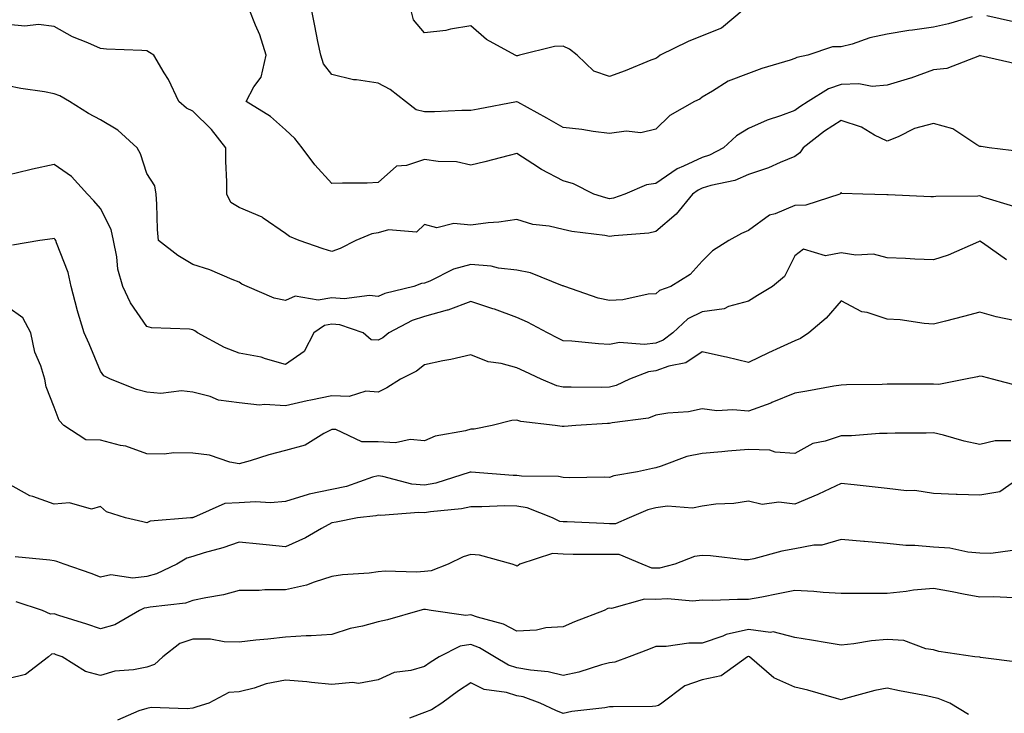
# Model space of a CAD drawing. Units: inches. Extents: x 1029203 to 1031843, y 7226618 to 7229258.
# Drawn here: x 1029351 to 1029563, y 7227180 to 7227330 of the extents above; entities that cross this region are included whole.
import ezdxf

# ---------------------------------------------------------------- set-up
doc = ezdxf.new("R2010")
doc.units = ezdxf.units.IN
doc.header["$MEASUREMENT"] = 0
doc.layers.add('Contour_10297226', color=7, linetype='Continuous', true_color=0xc87cbd)

msp = doc.modelspace()

# ---------------------------------------------------------------- linework, layer by layer
at = {"layer": 'Contour_10297226'}
for points in [[(1029566.12, 7227319.99, 2867), (1029558.15, 7227321.82, 2867), (1029558.05, 7227321.84, 2867), (1029557.95, 7227321.82, 2867), (1029550.88, 7227319.09, 2867), (1029548.05, 7227318.8, 2867), (1029543.11, 7227316.98, 2867), (1029543.03, 7227316.94, 2867), (1029538.05, 7227315.49, 2867), (1029534.77, 7227315.2, 2867), (1029531.9, 7227315.77, 2867), (1029528.05, 7227315.57, 2867), (1029525.32, 7227314.65, 2867), (1029520.98, 7227311.92, 2867), (1029519.16, 7227310.81, 2867), (1029518.05, 7227309.97, 2867), (1029514.94, 7227308.81, 2867), (1029512.07, 7227307.9, 2867), (1029508.05, 7227306.1, 2867), (1029505.49, 7227304.48, 2867), (1029502.64, 7227301.92, 2867), (1029499.63, 7227300.34, 2867), (1029498.05, 7227299.85, 2867), (1029494.05, 7227297.92, 2867), (1029492.62, 7227297.35, 2867), (1029488.05, 7227294.24, 2867), (1029486.02, 7227293.95, 2867), (1029481.37, 7227291.92, 2867), (1029478.91, 7227291.06, 2867), (1029478.05, 7227290.9, 2867), (1029477.21, 7227291.08, 2867), (1029474.65, 7227291.92, 2867), (1029470.24, 7227294.11, 2867), (1029468.05, 7227294.77, 2867), (1029463.36, 7227297.23, 2867), (1029461.49, 7227298.48, 2867), (1029458.05, 7227300.67, 2867), (1029456.39, 7227300.26, 2867), (1029451.1, 7227298.87, 2867), (1029448.05, 7227298.15, 2867), (1029445, 7227298.87, 2867), (1029441.04, 7227298.93, 2867), (1029438.05, 7227299.42, 2867), (1029434.2, 7227298.07, 2867), (1029432.05, 7227297.92, 2867), (1029428.05, 7227294.4, 2867), (1029425.67, 7227294.3, 2867), (1029420.39, 7227294.26, 2867), (1029418.05, 7227294.19, 2867), (1029414.4, 7227298.27, 2867), (1029411.62, 7227301.92, 2867), (1029410.04, 7227303.91, 2867), (1029408.05, 7227305.83, 2867), (1029404.83, 7227308.7, 2867), (1029399.51, 7227311.92, 2867), (1029401.23, 7227315.1, 2867), (1029402.76, 7227317.21, 2867), (1029403.85, 7227321.92, 2867), (1029402.46, 7227326.33, 2867), (1029401.53, 7227328.44, 2867), (1029400.2, 7227331.92, 2867)], [(1029556.39, 7227330.26, 2866), (1029551.27, 7227328.7, 2866), (1029548.05, 7227328.01, 2866), (1029543.46, 7227327.33, 2866), (1029542.68, 7227327.29, 2866), (1029538.05, 7227326.45, 2866), (1029534.26, 7227325.71, 2866), (1029530.47, 7227324.34, 2866), (1029528.05, 7227323.72, 2866), (1029526.23, 7227323.74, 2866), (1029520.88, 7227321.92, 2866), (1029518.5, 7227321.47, 2866), (1029518.05, 7227321.24, 2866), (1029517.03, 7227320.9, 2866), (1029510.94, 7227319.03, 2866), (1029508.05, 7227318.01, 2866), (1029503.64, 7227316.33, 2866), (1029500.28, 7227314.15, 2866), (1029498.05, 7227312.88, 2866), (1029497.52, 7227312.45, 2866), (1029496.37, 7227311.92, 2866), (1029491.08, 7227308.89, 2866), (1029488.05, 7227305.98, 2866), (1029484.79, 7227305.18, 2866), (1029481.66, 7227305.53, 2866), (1029478.05, 7227305.03, 2866), (1029474.51, 7227305.46, 2866), (1029472.03, 7227305.9, 2866), (1029468.05, 7227306.33, 2866), (1029464.48, 7227308.35, 2866), (1029458.21, 7227311.76, 2866), (1029458.05, 7227311.86, 2866), (1029457.97, 7227311.84, 2866), (1029449.67, 7227310.3, 2866), (1029448.05, 7227309.99, 2866), (1029446.1, 7227309.97, 2866), (1029440.24, 7227309.73, 2866), (1029438.05, 7227309.71, 2866), (1029436.27, 7227310.14, 2866), (1029433.93, 7227311.92, 2866), (1029430.63, 7227314.5, 2866), (1029428.05, 7227315.87, 2866), (1029423.36, 7227316.61, 2866), (1029422.74, 7227316.61, 2866), (1029418.05, 7227317.74, 2866), (1029416.23, 7227320.1, 2866), (1029415.69, 7227321.92, 2866), (1029415.06, 7227324.91, 2866), (1029414.4, 7227328.27, 2866), (1029413.64, 7227331.92, 2866)], [(1029507.11, 7227331.92, 2865), (1029502.21, 7227327.76, 2865), (1029498.05, 7227326.14, 2865), (1029495.04, 7227324.93, 2865), (1029488.99, 7227321.92, 2865), (1029488.48, 7227321.49, 2865), (1029488.05, 7227321.26, 2865), (1029486.96, 7227320.83, 2865), (1029481.41, 7227318.56, 2865), (1029478.05, 7227317.35, 2865), (1029474.65, 7227318.52, 2865), (1029471.04, 7227321.92, 2865), (1029469.36, 7227323.23, 2865), (1029468.05, 7227323.91, 2865), (1029466.14, 7227323.83, 2865), (1029458.6, 7227321.92, 2865), (1029458.17, 7227321.8, 2865), (1029458.05, 7227321.82, 2865), (1029457.95, 7227321.82, 2865), (1029457.68, 7227321.92, 2865), (1029451.47, 7227325.34, 2865), (1029448.05, 7227328.25, 2865), (1029443.69, 7227327.56, 2865), (1029442.66, 7227327.31, 2865), (1029438.05, 7227326.76, 2865), (1029435.69, 7227329.56, 2865), (1029435.1, 7227331.92, 2865)], [(1029565.28, 7227329.15, 2866), (1029559.55, 7227330.42, 2866)], [(1029567.19, 7227301.06, 2868), (1029560.02, 7227301.92, 2868), (1029558.32, 7227302.19, 2868), (1029558.05, 7227302.23, 2868), (1029557.41, 7227302.56, 2868), (1029552.17, 7227306.04, 2868), (1029548.05, 7227307.19, 2868), (1029543.91, 7227306.06, 2868), (1029540.41, 7227304.28, 2868), (1029538.05, 7227303.35, 2868), (1029535.28, 7227304.69, 2868), (1029532.48, 7227306.35, 2868), (1029528.05, 7227307.8, 2868), (1029524.46, 7227305.51, 2868), (1029519.85, 7227301.92, 2868), (1029519.14, 7227300.83, 2868), (1029518.05, 7227300.06, 2868), (1029514.89, 7227298.76, 2868), (1029512.41, 7227297.56, 2868), (1029508.05, 7227296.14, 2868), (1029505.1, 7227294.87, 2868), (1029499.94, 7227293.81, 2868), (1029498.05, 7227293.23, 2868), (1029497.17, 7227292.8, 2868), (1029495.98, 7227291.92, 2868), (1029492.42, 7227287.55, 2868), (1029488.05, 7227283.83, 2868), (1029486.51, 7227283.46, 2868), (1029479.03, 7227282.9, 2868), (1029478.05, 7227282.72, 2868), (1029477.03, 7227282.94, 2868), (1029469.92, 7227283.8, 2868), (1029468.05, 7227284.26, 2868), (1029465, 7227284.97, 2868), (1029461.47, 7227285.34, 2868), (1029458.05, 7227286.43, 2868), (1029454.12, 7227285.85, 2868), (1029451.82, 7227285.69, 2868), (1029448.05, 7227285.2, 2868), (1029444.38, 7227285.59, 2868), (1029440.73, 7227284.6, 2868), (1029438.05, 7227285.32, 2868), (1029436.31, 7227283.66, 2868), (1029430.32, 7227284.19, 2868), (1029428.05, 7227283.52, 2868), (1029426.66, 7227283.31, 2868), (1029423.21, 7227281.92, 2868), (1029419.83, 7227280.14, 2868), (1029418.05, 7227279.52, 2868), (1029416.21, 7227280.08, 2868), (1029410.96, 7227281.92, 2868), (1029408.91, 7227282.78, 2868), (1029408.05, 7227283.38, 2868), (1029403.25, 7227286.72, 2868), (1029403.03, 7227286.9, 2868), (1029398.05, 7227289.03, 2868), (1029396.25, 7227290.12, 2868), (1029395.35, 7227291.92, 2868), (1029395.37, 7227294.6, 2868), (1029395.16, 7227299.03, 2868), (1029395.16, 7227301.92, 2868), (1029392.03, 7227305.9, 2868), (1029388.05, 7227309.87, 2868), (1029386.62, 7227310.49, 2868), (1029385, 7227311.92, 2868), (1029382.8, 7227316.67, 2868), (1029381.84, 7227318.13, 2868), (1029379.57, 7227321.92, 2868), (1029378.66, 7227322.53, 2868), (1029378.05, 7227322.88, 2868), (1029376.98, 7227322.99, 2868), (1029369.4, 7227323.27, 2868), (1029368.05, 7227323.42, 2868), (1029365.35, 7227324.62, 2868), (1029362.01, 7227325.88, 2868), (1029358.05, 7227328.11, 2868), (1029354.67, 7227328.54, 2868), (1029351.74, 7227328.23, 2868), (1029348.05, 7227328.54, 2868)], [(1029565.35, 7227289.22, 2869), (1029558.69, 7227291.28, 2869), (1029558.05, 7227291.53, 2869), (1029557.6, 7227291.47, 2869), (1029548.54, 7227291.43, 2869), (1029548.05, 7227291.31, 2869), (1029547.48, 7227291.35, 2869), (1029538.21, 7227291.76, 2869), (1029538.05, 7227291.78, 2869), (1029537.91, 7227291.78, 2869), (1029532.74, 7227291.92, 2869), (1029528.21, 7227292.08, 2869), (1029528.05, 7227292.25, 2869), (1029527.95, 7227292.02, 2869), (1029527.76, 7227291.92, 2869), (1029520.45, 7227289.52, 2869), (1029518.05, 7227289.42, 2869), (1029513.81, 7227287.68, 2869), (1029512.6, 7227287.37, 2869), (1029508.05, 7227284.07, 2869), (1029506.57, 7227283.4, 2869), (1029503.79, 7227281.92, 2869), (1029500.3, 7227279.67, 2869), (1029498.05, 7227277.41, 2869), (1029495.45, 7227274.52, 2869), (1029491.31, 7227271.92, 2869), (1029488.87, 7227271.1, 2869), (1029488.05, 7227270.36, 2869), (1029486.39, 7227270.26, 2869), (1029480.9, 7227269.07, 2869), (1029478.05, 7227268.93, 2869), (1029475.57, 7227269.44, 2869), (1029468.36, 7227271.92, 2869), (1029468.15, 7227272.02, 2869), (1029468.05, 7227272.06, 2869), (1029467.85, 7227272.12, 2869), (1029461, 7227274.87, 2869), (1029458.05, 7227275.49, 2869), (1029454.03, 7227275.94, 2869), (1029452.44, 7227276.31, 2869), (1029448.05, 7227276.69, 2869), (1029444.3, 7227275.67, 2869), (1029439.24, 7227273.11, 2869), (1029438.05, 7227272.64, 2869), (1029437.41, 7227272.56, 2869), (1029435.78, 7227271.92, 2869), (1029429.53, 7227270.44, 2869), (1029428.05, 7227269.75, 2869), (1029426.16, 7227270.03, 2869), (1029420.69, 7227269.28, 2869), (1029418.05, 7227269.5, 2869), (1029415.12, 7227268.99, 2869), (1029410.12, 7227269.85, 2869), (1029408.05, 7227268.91, 2869), (1029405.57, 7227269.44, 2869), (1029399.77, 7227271.92, 2869), (1029398.58, 7227272.45, 2869), (1029398.05, 7227272.88, 2869), (1029396.51, 7227273.46, 2869), (1029391.68, 7227275.55, 2869), (1029388.05, 7227276.67, 2869), (1029384.79, 7227278.66, 2869), (1029380.59, 7227281.92, 2869), (1029380.39, 7227284.26, 2869), (1029380.26, 7227289.71, 2869), (1029380.1, 7227291.92, 2869), (1029379.81, 7227293.68, 2869), (1029378.05, 7227296.37, 2869), (1029376.74, 7227300.61, 2869), (1029376, 7227301.92, 2869), (1029371.84, 7227305.71, 2869), (1029368.05, 7227307.94, 2869), (1029365.45, 7227309.32, 2869), (1029361.35, 7227311.92, 2869), (1029359.28, 7227313.15, 2869), (1029358.05, 7227313.62, 2869), (1029355.96, 7227314.01, 2869), (1029350.84, 7227314.71, 2869), (1029348.05, 7227315.3, 2869)], [(1029563.81, 7227277.68, 2870), (1029558.58, 7227281.39, 2870), (1029558.05, 7227281.72, 2870), (1029557.74, 7227281.61, 2870), (1029551.23, 7227278.74, 2870), (1029548.05, 7227277.72, 2870), (1029543.99, 7227277.86, 2870), (1029541.98, 7227277.99, 2870), (1029538.05, 7227278.13, 2870), (1029535.04, 7227278.91, 2870), (1029531.27, 7227278.7, 2870), (1029528.05, 7227279.19, 2870), (1029524.69, 7227278.56, 2870), (1029519.92, 7227280.05, 2870), (1029518.05, 7227278.6, 2870), (1029515.86, 7227274.11, 2870), (1029513.26, 7227271.92, 2870), (1029510, 7227269.97, 2870), (1029508.05, 7227268.81, 2870), (1029503.73, 7227267.6, 2870), (1029502.84, 7227267.13, 2870), (1029498.05, 7227266.49, 2870), (1029494.98, 7227264.99, 2870), (1029491.68, 7227261.92, 2870), (1029489.65, 7227260.32, 2870), (1029488.05, 7227259.73, 2870), (1029485.55, 7227259.42, 2870), (1029480.16, 7227259.81, 2870), (1029478.05, 7227259.38, 2870), (1029475.65, 7227259.52, 2870), (1029469.87, 7227260.1, 2870), (1029468.05, 7227260.22, 2870), (1029466.9, 7227260.77, 2870), (1029464.61, 7227261.92, 2870), (1029460.35, 7227264.22, 2870), (1029458.05, 7227265.26, 2870), (1029453.17, 7227267.04, 2870), (1029452.82, 7227267.15, 2870), (1029448.05, 7227268.72, 2870), (1029443.13, 7227266.84, 2870), (1029442.95, 7227266.82, 2870), (1029438.05, 7227265.49, 2870), (1029435.37, 7227264.6, 2870), (1029430.34, 7227261.92, 2870), (1029429.09, 7227260.88, 2870), (1029428.05, 7227260.32, 2870), (1029426.55, 7227260.42, 2870), (1029424.85, 7227261.92, 2870), (1029419.77, 7227263.64, 2870), (1029418.05, 7227263.78, 2870), (1029416.47, 7227263.5, 2870), (1029414.14, 7227261.92, 2870), (1029412.05, 7227257.92, 2870), (1029408.05, 7227255.08, 2870), (1029403.69, 7227256.28, 2870), (1029402.78, 7227256.65, 2870), (1029398.05, 7227257.55, 2870), (1029394.87, 7227258.74, 2870), (1029389.03, 7227261.92, 2870), (1029388.48, 7227262.35, 2870), (1029388.05, 7227262.55, 2870), (1029387.27, 7227262.7, 2870), (1029379.12, 7227262.99, 2870), (1029378.05, 7227263.33, 2870), (1029374.57, 7227268.44, 2870), (1029372.93, 7227271.92, 2870), (1029371.82, 7227275.69, 2870), (1029371.62, 7227278.35, 2870), (1029370.88, 7227281.92, 2870), (1029370.37, 7227284.24, 2870), (1029368.05, 7227288.78, 2870), (1029366.62, 7227290.49, 2870), (1029365.28, 7227291.92, 2870), (1029361.84, 7227295.71, 2870), (1029358.05, 7227298.31, 2870), (1029353.4, 7227297.27, 2870), (1029352.82, 7227297.15, 2870), (1029348.05, 7227296.04, 2870)], [(1029565.35, 7227264.62, 2871), (1029561.53, 7227265.4, 2871), (1029558.05, 7227266.41, 2871), (1029554.48, 7227265.49, 2871), (1029550.59, 7227264.46, 2871), (1029548.05, 7227263.8, 2871), (1029546.02, 7227263.95, 2871), (1029540.84, 7227264.71, 2871), (1029538.05, 7227264.91, 2871), (1029533.67, 7227266.3, 2871), (1029532.58, 7227266.45, 2871), (1029528.05, 7227268.85, 2871), (1029524.87, 7227265.1, 2871), (1029521.1, 7227261.92, 2871), (1029519.28, 7227260.69, 2871), (1029518.05, 7227260.22, 2871), (1029514.89, 7227258.76, 2871), (1029512.37, 7227257.6, 2871), (1029508.05, 7227255.55, 2871), (1029503.3, 7227256.67, 2871), (1029502.89, 7227256.76, 2871), (1029498.05, 7227257.86, 2871), (1029494.53, 7227255.44, 2871), (1029490.88, 7227254.75, 2871), (1029488.05, 7227253.7, 2871), (1029486.47, 7227253.5, 2871), (1029482.37, 7227251.92, 2871), (1029479.44, 7227250.53, 2871), (1029478.05, 7227250.16, 2871), (1029476.25, 7227250.12, 2871), (1029469.75, 7227250.22, 2871), (1029468.05, 7227250.18, 2871), (1029466.64, 7227250.51, 2871), (1029463.28, 7227251.92, 2871), (1029459.71, 7227253.58, 2871), (1029458.05, 7227254.4, 2871), (1029454.65, 7227255.32, 2871), (1029451.82, 7227255.69, 2871), (1029448.05, 7227257.21, 2871), (1029443.79, 7227256.18, 2871), (1029442, 7227255.87, 2871), (1029438.05, 7227255.01, 2871), (1029436.31, 7227253.66, 2871), (1029432.85, 7227251.92, 2871), (1029429.96, 7227250.01, 2871), (1029428.05, 7227249.13, 2871), (1029425.43, 7227249.3, 2871), (1029421.82, 7227248.15, 2871), (1029418.05, 7227248.29, 2871), (1029413.48, 7227247.35, 2871), (1029412.74, 7227247.23, 2871), (1029408.05, 7227246.16, 2871), (1029403.5, 7227246.47, 2871), (1029402.41, 7227246.28, 2871), (1029398.05, 7227246.78, 2871), (1029393.54, 7227247.41, 2871), (1029391.78, 7227248.19, 2871), (1029388.05, 7227249.09, 2871), (1029385.55, 7227249.42, 2871), (1029381.12, 7227248.85, 2871), (1029378.05, 7227249.13, 2871), (1029375.84, 7227249.71, 2871), (1029370.22, 7227251.92, 2871), (1029368.77, 7227252.64, 2871), (1029368.05, 7227253.68, 2871), (1029365.65, 7227259.52, 2871), (1029364.55, 7227261.92, 2871), (1029363.03, 7227266.9, 2871), (1029363.03, 7227266.94, 2871), (1029361.76, 7227271.92, 2871), (1029361.1, 7227274.97, 2871), (1029358.6, 7227281.37, 2871), (1029358.44, 7227281.92, 2871), (1029358.26, 7227282.13, 2871), (1029358.05, 7227282.35, 2871), (1029357.7, 7227282.27, 2871), (1029354.98, 7227281.92, 2871), (1029349.09, 7227280.88, 2871)], [(1029566.51, 7227250.38, 2872), (1029560.76, 7227251.92, 2872), (1029558.6, 7227252.47, 2872), (1029558.05, 7227252.58, 2872), (1029557.52, 7227252.45, 2872), (1029554.91, 7227251.92, 2872), (1029549.18, 7227250.79, 2872), (1029548.05, 7227250.83, 2872), (1029546.96, 7227250.83, 2872), (1029539.12, 7227250.85, 2872), (1029538.05, 7227250.85, 2872), (1029536.92, 7227250.79, 2872), (1029529.26, 7227250.71, 2872), (1029528.05, 7227250.65, 2872), (1029526.51, 7227250.38, 2872), (1029520.65, 7227249.32, 2872), (1029518.05, 7227248.87, 2872), (1029513.13, 7227246.84, 2872), (1029512.89, 7227246.76, 2872), (1029508.05, 7227244.97, 2872), (1029504.69, 7227245.28, 2872), (1029501.23, 7227245.1, 2872), (1029498.05, 7227245.47, 2872), (1029495.08, 7227244.89, 2872), (1029490.67, 7227244.54, 2872), (1029488.05, 7227244.11, 2872), (1029486.45, 7227243.52, 2872), (1029478.64, 7227242.51, 2872), (1029478.05, 7227242.35, 2872), (1029477.62, 7227242.35, 2872), (1029470.76, 7227241.92, 2872), (1029468.26, 7227241.71, 2872), (1029468.05, 7227241.69, 2872), (1029467.84, 7227241.71, 2872), (1029466.33, 7227241.92, 2872), (1029458.91, 7227242.78, 2872), (1029458.05, 7227243.05, 2872), (1029456.96, 7227243.01, 2872), (1029452.72, 7227241.92, 2872), (1029448.83, 7227241.14, 2872), (1029448.05, 7227241.12, 2872), (1029446.9, 7227240.77, 2872), (1029440.39, 7227239.58, 2872), (1029438.05, 7227238.56, 2872), (1029435, 7227238.87, 2872), (1029431.8, 7227238.17, 2872), (1029428.05, 7227238.38, 2872), (1029424.5, 7227238.37, 2872), (1029418.93, 7227241.04, 2872), (1029418.05, 7227241.02, 2872), (1029416.29, 7227240.16, 2872), (1029412.29, 7227237.68, 2872), (1029408.05, 7227236.47, 2872), (1029404.44, 7227235.53, 2872), (1029400.39, 7227234.26, 2872), (1029398.05, 7227233.6, 2872), (1029396, 7227233.97, 2872), (1029391.62, 7227235.49, 2872), (1029388.05, 7227235.92, 2872), (1029383.95, 7227236.02, 2872), (1029381.82, 7227235.69, 2872), (1029378.05, 7227235.81, 2872), (1029373.56, 7227237.43, 2872), (1029372.37, 7227237.6, 2872), (1029368.05, 7227238.72, 2872), (1029364.94, 7227238.81, 2872), (1029360.16, 7227241.92, 2872), (1029359.12, 7227242.99, 2872), (1029358.05, 7227245.87, 2872), (1029356.37, 7227250.24, 2872), (1029356.08, 7227251.92, 2872), (1029355.2, 7227254.77, 2872), (1029353.91, 7227257.78, 2872), (1029353.01, 7227261.92, 2872), (1029351.29, 7227265.16, 2872), (1029348.05, 7227267.49, 2872)], [(1029564.71, 7227238.58, 2873), (1029561.35, 7227238.62, 2873), (1029558.05, 7227237.82, 2873), (1029554.67, 7227238.54, 2873), (1029550.18, 7227239.79, 2873), (1029548.05, 7227240.3, 2873), (1029546.41, 7227240.28, 2873), (1029539.75, 7227240.22, 2873), (1029538.05, 7227240.2, 2873), (1029536.33, 7227240.2, 2873), (1029530.32, 7227239.65, 2873), (1029528.05, 7227239.65, 2873), (1029524.63, 7227238.5, 2873), (1029521.98, 7227237.99, 2873), (1029518.05, 7227235.88, 2873), (1029513.85, 7227236.12, 2873), (1029512.7, 7227236.57, 2873), (1029508.05, 7227236.69, 2873), (1029503.62, 7227236.35, 2873), (1029502.31, 7227236.18, 2873), (1029498.05, 7227235.83, 2873), (1029494.77, 7227235.2, 2873), (1029489.22, 7227233.09, 2873), (1029488.05, 7227232.78, 2873), (1029487.33, 7227232.64, 2873), (1029484.05, 7227231.92, 2873), (1029478.97, 7227231, 2873), (1029478.05, 7227230.69, 2873), (1029476.86, 7227230.73, 2873), (1029469.38, 7227230.59, 2873), (1029468.05, 7227230.63, 2873), (1029467.01, 7227230.88, 2873), (1029459.05, 7227230.92, 2873), (1029458.05, 7227231.1, 2873), (1029457.25, 7227231.12, 2873), (1029448.13, 7227231.84, 2873), (1029448.05, 7227231.84, 2873), (1029447.95, 7227231.82, 2873), (1029440.53, 7227229.44, 2873), (1029438.05, 7227228.97, 2873), (1029435.34, 7227229.21, 2873), (1029429.07, 7227230.9, 2873), (1029428.05, 7227231.02, 2873), (1029426.84, 7227230.71, 2873), (1029421.23, 7227228.74, 2873), (1029418.05, 7227228.07, 2873), (1029413.17, 7227227.04, 2873), (1029412.95, 7227227.02, 2873), (1029408.05, 7227225.44, 2873), (1029404.81, 7227225.16, 2873), (1029401.53, 7227225.4, 2873), (1029398.05, 7227225.18, 2873), (1029394.91, 7227225.06, 2873), (1029388.13, 7227222, 2873), (1029388.05, 7227222, 2873), (1029387.99, 7227221.98, 2873), (1029387.54, 7227221.92, 2873), (1029378.77, 7227221.2, 2873), (1029378.05, 7227220.85, 2873), (1029377.19, 7227221.06, 2873), (1029373.46, 7227221.92, 2873), (1029369.38, 7227223.25, 2873), (1029368.05, 7227224.36, 2873), (1029366.12, 7227223.85, 2873), (1029361.35, 7227225.22, 2873), (1029358.05, 7227224.87, 2873), (1029353.44, 7227226.53, 2873), (1029352.8, 7227226.67, 2873), (1029348.05, 7227229.36, 2873)], [(1029566.96, 7227230.83, 2874), (1029562.39, 7227227.58, 2874), (1029558.05, 7227226.86, 2874), (1029553.13, 7227227, 2874), (1029552.95, 7227227.02, 2874), (1029548.05, 7227227.21, 2874), (1029543.97, 7227227.84, 2874), (1029542.17, 7227227.8, 2874), (1029538.05, 7227228.27, 2874), (1029534.81, 7227228.68, 2874), (1029530.9, 7227229.07, 2874), (1029528.05, 7227229.4, 2874), (1029523.19, 7227227.06, 2874), (1029523.01, 7227226.96, 2874), (1029518.05, 7227224.87, 2874), (1029514.65, 7227225.32, 2874), (1029510.98, 7227224.85, 2874), (1029508.05, 7227225.55, 2874), (1029504.92, 7227225.05, 2874), (1029501.02, 7227224.89, 2874), (1029498.05, 7227224.48, 2874), (1029495.96, 7227224.01, 2874), (1029490.59, 7227224.46, 2874), (1029488.05, 7227224.13, 2874), (1029486.31, 7227223.66, 2874), (1029482.27, 7227221.92, 2874), (1029479.32, 7227220.65, 2874), (1029478.05, 7227220.65, 2874), (1029476.82, 7227220.69, 2874), (1029468.89, 7227221.08, 2874), (1029468.05, 7227221.1, 2874), (1029467.27, 7227221.14, 2874), (1029465.75, 7227221.92, 2874), (1029460.26, 7227224.13, 2874), (1029458.05, 7227224.5, 2874), (1029455.43, 7227224.54, 2874), (1029450.43, 7227224.3, 2874), (1029448.05, 7227224.34, 2874), (1029446.08, 7227223.89, 2874), (1029439.38, 7227223.25, 2874), (1029438.05, 7227223.01, 2874), (1029436.86, 7227223.11, 2874), (1029428.6, 7227222.47, 2874), (1029428.05, 7227222.55, 2874), (1029427.56, 7227222.41, 2874), (1029423.58, 7227221.92, 2874), (1029418.97, 7227221, 2874), (1029418.05, 7227220.9, 2874), (1029415.8, 7227219.67, 2874), (1029412.33, 7227217.64, 2874), (1029408.05, 7227215.69, 2874), (1029403.87, 7227216.1, 2874), (1029402.39, 7227216.26, 2874), (1029398.05, 7227216.65, 2874), (1029394.5, 7227215.47, 2874), (1029390.49, 7227214.36, 2874), (1029388.05, 7227213.62, 2874), (1029386.72, 7227213.25, 2874), (1029384.59, 7227211.92, 2874), (1029380.16, 7227209.81, 2874), (1029378.05, 7227209.3, 2874), (1029375.06, 7227208.93, 2874), (1029370.34, 7227209.63, 2874), (1029368.05, 7227209.11, 2874), (1029366.06, 7227209.93, 2874), (1029360.22, 7227211.92, 2874), (1029358.64, 7227212.51, 2874), (1029358.05, 7227212.68, 2874), (1029357.15, 7227212.82, 2874), (1029349.67, 7227213.54, 2874)], [(1029565.12, 7227214.85, 2875), (1029560.39, 7227214.26, 2875), (1029558.05, 7227214.32, 2875), (1029555.47, 7227214.5, 2875), (1029551.55, 7227215.42, 2875), (1029548.05, 7227215.57, 2875), (1029544.01, 7227215.96, 2875), (1029542.07, 7227215.94, 2875), (1029538.05, 7227216.43, 2875), (1029533.15, 7227216.82, 2875), (1029532.95, 7227216.82, 2875), (1029528.05, 7227217.29, 2875), (1029523.93, 7227216.04, 2875), (1029522.15, 7227216.02, 2875), (1029518.05, 7227215.22, 2875), (1029515.26, 7227214.71, 2875), (1029509.2, 7227213.07, 2875), (1029508.05, 7227212.84, 2875), (1029507.09, 7227212.88, 2875), (1029499.85, 7227213.72, 2875), (1029498.05, 7227213.78, 2875), (1029496.39, 7227213.58, 2875), (1029492.17, 7227211.92, 2875), (1029488.87, 7227211.1, 2875), (1029488.05, 7227211.04, 2875), (1029487.21, 7227211.08, 2875), (1029485.1, 7227211.92, 2875), (1029480.14, 7227214.01, 2875), (1029478.05, 7227213.99, 2875), (1029475.92, 7227214.05, 2875), (1029470.18, 7227214.05, 2875), (1029468.05, 7227214.09, 2875), (1029465.73, 7227214.24, 2875), (1029458.69, 7227211.92, 2875), (1029458.32, 7227211.65, 2875), (1029458.05, 7227211.51, 2875), (1029457.78, 7227211.65, 2875), (1029456.98, 7227211.92, 2875), (1029449.98, 7227213.85, 2875), (1029448.05, 7227214.01, 2875), (1029446.45, 7227213.52, 2875), (1029443.21, 7227211.92, 2875), (1029439.5, 7227210.47, 2875), (1029438.05, 7227210.36, 2875), (1029436.33, 7227210.2, 2875), (1029429.55, 7227210.42, 2875), (1029428.05, 7227210.24, 2875), (1029426.12, 7227209.99, 2875), (1029420.37, 7227209.6, 2875), (1029418.05, 7227209.24, 2875), (1029414.2, 7227208.07, 2875), (1029412.56, 7227207.41, 2875), (1029408.05, 7227206.37, 2875), (1029403.58, 7227206.39, 2875), (1029402.37, 7227206.24, 2875), (1029398.05, 7227206.26, 2875), (1029394.65, 7227205.32, 2875), (1029390.82, 7227204.69, 2875), (1029388.05, 7227204.05, 2875), (1029386.47, 7227203.5, 2875), (1029378.79, 7227202.66, 2875), (1029378.05, 7227202.49, 2875), (1029377.54, 7227202.43, 2875), (1029376.47, 7227201.92, 2875), (1029371.17, 7227198.8, 2875), (1029368.05, 7227197.94, 2875), (1029365.1, 7227198.97, 2875), (1029359.1, 7227200.87, 2875), (1029358.05, 7227201.22, 2875), (1029357.25, 7227201.12, 2875), (1029355.51, 7227201.92, 2875), (1029349.89, 7227203.76, 2875)], [(1029565.32, 7227204.65, 2876), (1029560.98, 7227204.85, 2876), (1029558.05, 7227204.77, 2876), (1029554.53, 7227205.44, 2876), (1029552.05, 7227205.92, 2876), (1029548.05, 7227206.67, 2876), (1029543.69, 7227206.28, 2876), (1029542.13, 7227206, 2876), (1029538.05, 7227205.57, 2876), (1029534.4, 7227205.57, 2876), (1029531.72, 7227205.59, 2876), (1029528.05, 7227205.59, 2876), (1029524.18, 7227205.79, 2876), (1029522.15, 7227206.02, 2876), (1029518.05, 7227206.22, 2876), (1029514.48, 7227205.49, 2876), (1029510.96, 7227204.83, 2876), (1029508.05, 7227204.26, 2876), (1029505.65, 7227204.32, 2876), (1029500.2, 7227204.07, 2876), (1029498.05, 7227204.13, 2876), (1029496.04, 7227203.93, 2876), (1029490.57, 7227204.44, 2876), (1029488.05, 7227204.26, 2876), (1029485.61, 7227204.36, 2876), (1029478.5, 7227202.37, 2876), (1029478.05, 7227202.41, 2876), (1029477.64, 7227202.33, 2876), (1029476.88, 7227201.92, 2876), (1029470.47, 7227199.5, 2876), (1029468.05, 7227198.42, 2876), (1029464.28, 7227198.15, 2876), (1029462.29, 7227197.68, 2876), (1029458.05, 7227197.47, 2876), (1029455.12, 7227198.99, 2876), (1029449.53, 7227200.44, 2876), (1029448.05, 7227200.98, 2876), (1029446.98, 7227200.85, 2876), (1029439.48, 7227201.92, 2876), (1029438.26, 7227202.13, 2876), (1029438.05, 7227202.12, 2876), (1029437.87, 7227202.1, 2876), (1029437.09, 7227201.92, 2876), (1029430.1, 7227199.87, 2876), (1029428.05, 7227199.48, 2876), (1029424.69, 7227198.56, 2876), (1029421.98, 7227197.99, 2876), (1029418.05, 7227196.74, 2876), (1029413.56, 7227196.41, 2876), (1029412.54, 7227196.41, 2876), (1029408.05, 7227196.12, 2876), (1029404.26, 7227195.71, 2876), (1029401.6, 7227195.47, 2876), (1029398.05, 7227195.1, 2876), (1029394.81, 7227195.16, 2876), (1029391.82, 7227195.69, 2876), (1029388.05, 7227195.75, 2876), (1029385.22, 7227194.75, 2876), (1029381.55, 7227191.92, 2876), (1029379.75, 7227190.22, 2876), (1029378.05, 7227189.69, 2876), (1029375.24, 7227189.11, 2876), (1029371.16, 7227188.81, 2876), (1029368.05, 7227187.9, 2876), (1029364.83, 7227188.7, 2876), (1029359.79, 7227191.92, 2876), (1029358.5, 7227192.37, 2876), (1029358.05, 7227192.53, 2876), (1029357.5, 7227192.47, 2876), (1029356.84, 7227191.92, 2876), (1029351.88, 7227188.09, 2876), (1029348.05, 7227187.15, 2876)], [(1029566.78, 7227190.65, 2877), (1029558.19, 7227191.78, 2877), (1029558.05, 7227191.8, 2877), (1029557.95, 7227191.82, 2877), (1029556.94, 7227191.92, 2877), (1029549.2, 7227193.07, 2877), (1029548.05, 7227193.44, 2877), (1029546.37, 7227193.6, 2877), (1029541.59, 7227195.46, 2877), (1029538.05, 7227195.63, 2877), (1029534.61, 7227195.36, 2877), (1029530.82, 7227194.69, 2877), (1029528.05, 7227194.44, 2877), (1029525.04, 7227194.93, 2877), (1029521.66, 7227195.53, 2877), (1029518.05, 7227196.1, 2877), (1029513.42, 7227197.29, 2877), (1029512.8, 7227197.17, 2877), (1029508.05, 7227197.78, 2877), (1029503.23, 7227196.74, 2877), (1029502.52, 7227196.39, 2877), (1029498.05, 7227194.87, 2877), (1029495.14, 7227194.83, 2877), (1029490.28, 7227194.15, 2877), (1029488.05, 7227194.11, 2877), (1029486.45, 7227193.52, 2877), (1029482.31, 7227191.92, 2877), (1029479.2, 7227190.77, 2877), (1029478.05, 7227190.59, 2877), (1029476.27, 7227190.14, 2877), (1029471.41, 7227188.56, 2877), (1029468.05, 7227187.86, 2877), (1029464.81, 7227188.68, 2877), (1029460.98, 7227188.99, 2877), (1029458.05, 7227189.56, 2877), (1029456.23, 7227190.1, 2877), (1029453.17, 7227191.92, 2877), (1029449.96, 7227193.83, 2877), (1029448.05, 7227194.56, 2877), (1029445.75, 7227194.22, 2877), (1029441.25, 7227191.92, 2877), (1029439.26, 7227190.71, 2877), (1029438.05, 7227189.83, 2877), (1029435.1, 7227188.97, 2877), (1029431.49, 7227188.48, 2877), (1029428.05, 7227186.9, 2877), (1029423.81, 7227186.16, 2877), (1029422.48, 7227186.35, 2877), (1029418.05, 7227185.92, 2877), (1029413.64, 7227186.33, 2877), (1029412.64, 7227186.51, 2877), (1029408.05, 7227186.88, 2877), (1029403.87, 7227186.1, 2877), (1029401.29, 7227185.16, 2877), (1029398.05, 7227184.34, 2877), (1029395.8, 7227184.17, 2877), (1029391.47, 7227181.92, 2877), (1029388.89, 7227181.08, 2877), (1029388.05, 7227180.79, 2877), (1029386.78, 7227180.65, 2877), (1029379.05, 7227180.92, 2877), (1029378.05, 7227180.77, 2877), (1029376.39, 7227180.26, 2877), (1029371.76, 7227178.21, 2877)], [(1029555.59, 7227179.46, 2878), (1029551.55, 7227181.92, 2878), (1029549.05, 7227182.92, 2878), (1029548.05, 7227183.13, 2878), (1029546.51, 7227183.46, 2878), (1029540.65, 7227184.52, 2878), (1029538.05, 7227185.16, 2878), (1029535.37, 7227184.6, 2878), (1029529.01, 7227182.88, 2878), (1029528.05, 7227182.64, 2878), (1029527.07, 7227182.9, 2878), (1029520.86, 7227184.73, 2878), (1029518.05, 7227185.34, 2878), (1029513.5, 7227187.37, 2878), (1029508.3, 7227191.92, 2878), (1029508.13, 7227192, 2878), (1029508.05, 7227192.02, 2878), (1029507.97, 7227192, 2878), (1029507.82, 7227191.92, 2878), (1029502.19, 7227187.78, 2878), (1029498.05, 7227186.9, 2878), (1029494.32, 7227185.65, 2878), (1029489.36, 7227181.92, 2878), (1029488.6, 7227181.37, 2878), (1029488.05, 7227181.24, 2878), (1029487.33, 7227181.2, 2878), (1029478.85, 7227181.12, 2878), (1029478.05, 7227181.08, 2878), (1029477, 7227180.87, 2878), (1029469.91, 7227180.06, 2878), (1029468.05, 7227179.63, 2878), (1029466.43, 7227180.3, 2878), (1029463.07, 7227181.92, 2878), (1029459.38, 7227183.25, 2878), (1029458.05, 7227183.5, 2878), (1029455.8, 7227184.17, 2878), (1029450.98, 7227184.85, 2878), (1029448.05, 7227186.26, 2878), (1029445.39, 7227184.58, 2878), (1029441.78, 7227181.92, 2878), (1029439.55, 7227180.42, 2878), (1029438.05, 7227179.87, 2878), (1029434.81, 7227178.68, 2878)]]:
    msp.add_polyline3d(points, dxfattribs=at)

doc.saveas('drawing.dxf')
